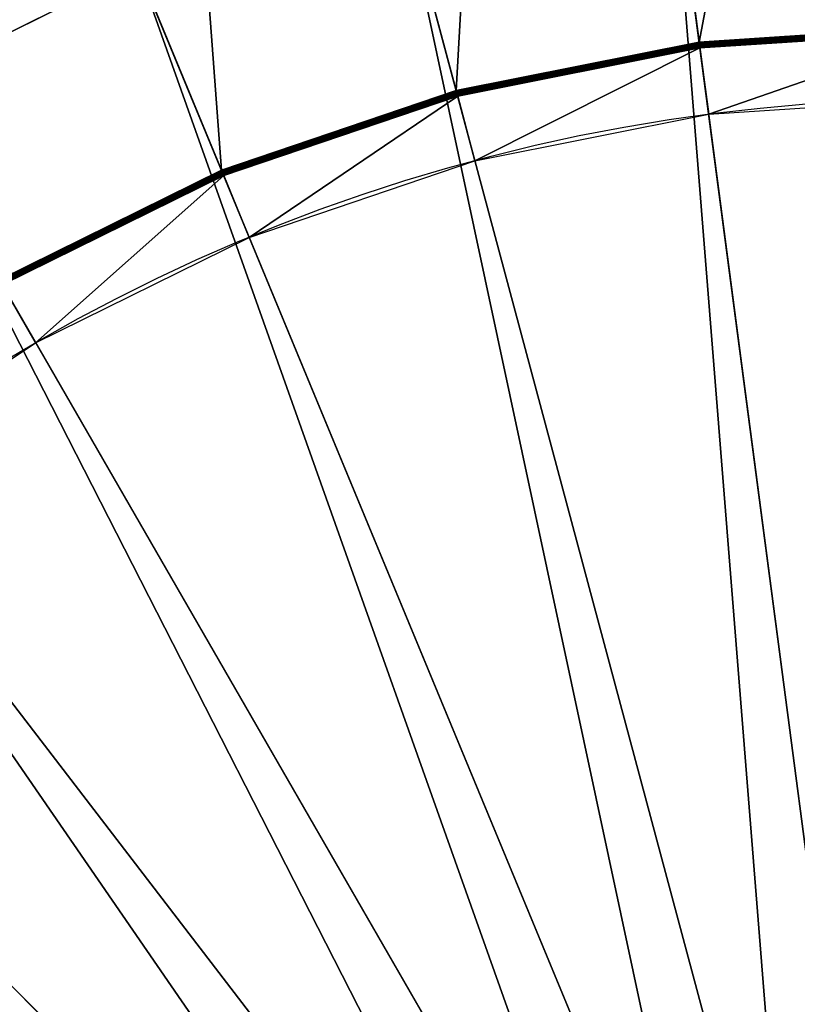
# Model space of a CAD drawing. Extents: x 1173 to 1375, y 700 to 902.
# Drawn here: x 1248 to 1270, y 827 to 855 of the extents above; entities that cross this region are included whole.
import ezdxf

# ---------------------------------------------------------------- set-up
doc = ezdxf.new("R2010")
doc.units = 0
doc.header["$MEASUREMENT"] = 0
doc.layers.get('0').update_dxf_attribs({"color": 13, "linetype": 'CONTINUOUS'})

# ---------------------------------------------------------------- blocks, each defined once
blk = doc.blocks.new('GROUP_1')
for p, q in [((1412.85, 3020.67, 637.8), (1488.6, 2445.3, 16.66)), ((1229, 2984.1, 637.8), (1379.21, 2423.54, 16.66)), ((1051.5, 2923.85, 637.8), (1273.59, 2387.68, 16.66)), ((1564.9, 1865.75, 4118.46), (1475.81, 2542.44, 3984.2)), ((1530.5, 1858.91, 4118.46), (1353.85, 2518.18, 3984.2)), ((1236.09, 2478.21, 3984.2), (1124.56, 2423.21, 3984.2)), ((1497.28, 1847.63, 4118.46), (1236.09, 2478.21, 3984.2)), ((1599.9, 2452.59, 16.66), (1488.6, 2445.3, 16.66)), ((1599.9, 2452.18, 16.19), (1488.65, 2444.89, 16.19)), ((1599.9, 2451.8, 15.69), (1488.7, 2444.51, 15.69)), ((1599.9, 2451.45, 15.18), (1488.75, 2444.16, 15.18)), ((1599.9, 2451.13, 14.64), (1488.79, 2443.85, 14.64)), ((1599.9, 2450.84, 14.08), (1488.83, 2443.56, 14.08)), ((1599.9, 2450.6, 13.5), (1488.86, 2443.32, 13.5)), ((1599.9, 2450.39, 12.91), (1488.89, 2443.11, 12.91)), ((1599.9, 2450.21, 12.31), (1488.91, 2442.94, 12.31)), ((1599.9, 2450.08, 11.7), (1488.93, 2442.8, 11.7)), ((1599.9, 2449.98, 11.08), (1488.94, 2442.71, 11.08)), ((1599.9, 2449.92, 10.46), (1488.95, 2442.65, 10.46)), ((1599.9, 2449.9, 9.83), (1488.95, 2442.63, 9.83)), ((1488.6, 2445.3, 16.66), (1379.21, 2423.54, 16.66)), ((1488.6, 2445.3, 16.66), (1488.65, 2444.89, 16.19)), ((1488.65, 2444.89, 16.19), (1379.31, 2423.14, 16.19)), ((1488.7, 2444.51, 15.69), (1379.41, 2422.77, 15.69)), ((1488.75, 2444.16, 15.18), (1379.5, 2422.43, 15.18)), ((1488.79, 2443.85, 14.64), (1379.59, 2422.12, 14.64)), ((1488.83, 2443.56, 14.08), (1379.66, 2421.85, 14.08)), ((1488.86, 2443.32, 13.5), (1379.72, 2421.61, 13.5)), ((1488.89, 2443.11, 12.91), (1379.78, 2421.41, 12.91)), ((1488.91, 2442.94, 12.31), (1379.82, 2421.24, 12.31)), ((1488.93, 2442.8, 11.7), (1379.86, 2421.11, 11.7)), ((1488.94, 2442.71, 11.08), (1379.88, 2421.01, 11.08)), ((1488.95, 2442.65, 10.46), (1379.9, 2420.96, 10.46)), ((1488.95, 2442.63, 9.83), (1379.9, 2420.94, 9.83)), ((1488.65, 2444.89, 16.19), (1488.7, 2444.51, 15.69)), ((1488.7, 2444.51, 15.69), (1488.75, 2444.16, 15.18)), ((1488.75, 2444.16, 15.18), (1488.79, 2443.85, 14.64)), ((1488.79, 2443.85, 14.64), (1488.83, 2443.56, 14.08)), ((1488.83, 2443.56, 14.08), (1488.86, 2443.32, 13.5)), ((1488.86, 2443.32, 13.5), (1488.89, 2443.11, 12.91)), ((1488.89, 2443.11, 12.91), (1488.91, 2442.94, 12.31)), ((1488.91, 2442.94, 12.31), (1488.93, 2442.8, 11.7)), ((1488.93, 2442.8, 11.7), (1488.94, 2442.71, 11.08)), ((1488.94, 2442.71, 11.08), (1488.95, 2442.65, 10.46)), ((1488.95, 2442.65, 10.46), (1488.95, 2442.63, 9.83)), ((1488.95, 2442.63, 9.83), (1488.95, 2442.63)), ((1465.83, 1832.12, 4118.46), (1124.56, 2423.21, 3984.2)), ((1379.21, 2423.54, 16.66), (1273.59, 2387.68, 16.66)), ((1379.31, 2423.14, 16.19), (1273.75, 2387.3, 16.19)), ((1379.21, 2423.54, 16.66), (1379.31, 2423.14, 16.19)), ((1379.31, 2423.14, 16.19), (1379.41, 2422.77, 15.69)), ((1379.41, 2422.77, 15.69), (1273.89, 2386.95, 15.69)), ((1379.5, 2422.43, 15.18), (1274.03, 2386.63, 15.18)), ((1379.59, 2422.12, 14.64), (1274.15, 2386.33, 14.64)), ((1379.66, 2421.85, 14.08), (1274.26, 2386.07, 14.08)), ((1379.72, 2421.61, 13.5), (1274.35, 2385.84, 13.5)), ((1379.78, 2421.41, 12.91), (1274.43, 2385.65, 12.91)), ((1379.82, 2421.24, 12.31), (1274.5, 2385.49, 12.31)), ((1379.86, 2421.11, 11.7), (1274.55, 2385.36, 11.7)), ((1379.88, 2421.01, 11.08), (1274.59, 2385.27, 11.08)), ((1379.9, 2420.96, 10.46), (1274.61, 2385.22, 10.46)), ((1379.9, 2420.94, 9.83), (1274.62, 2385.2, 9.83)), ((1379.41, 2422.77, 15.69), (1379.5, 2422.43, 15.18)), ((1379.5, 2422.43, 15.18), (1379.59, 2422.12, 14.64)), ((1379.59, 2422.12, 14.64), (1379.66, 2421.85, 14.08)), ((1379.66, 2421.85, 14.08), (1379.72, 2421.61, 13.5)), ((1379.72, 2421.61, 13.5), (1379.78, 2421.41, 12.91)), ((1379.78, 2421.41, 12.91), (1379.82, 2421.24, 12.31)), ((1379.82, 2421.24, 12.31), (1379.86, 2421.11, 11.7)), ((1379.86, 2421.11, 11.7), (1379.88, 2421.01, 11.08)), ((1379.88, 2421.01, 11.08), (1379.9, 2420.96, 10.46)), ((1379.9, 2420.96, 10.46), (1379.9, 2420.94, 9.83)), ((1379.9, 2420.94, 9.83), (1379.9, 2420.94)), ((1273.59, 2387.68, 16.66), (1173.55, 2338.35, 16.66)), ((1273.59, 2387.68, 16.66), (1273.75, 2387.3, 16.19)), ((1273.75, 2387.3, 16.19), (1173.76, 2338, 16.19)), ((1273.89, 2386.95, 15.69), (1173.95, 2337.66, 15.69)), ((1274.03, 2386.63, 15.18), (1174.13, 2337.36, 15.18)), ((1274.15, 2386.33, 14.64), (1174.28, 2337.09, 14.64)), ((1274.26, 2386.07, 14.08), (1174.43, 2336.84, 14.08)), ((1274.35, 2385.84, 13.5), (1174.55, 2336.63, 13.5)), ((1274.43, 2385.65, 12.91), (1174.66, 2336.44, 12.91)), ((1274.5, 2385.49, 12.31), (1174.74, 2336.29, 12.31)), ((1274.55, 2385.36, 11.7), (1174.81, 2336.17, 11.7)), ((1274.59, 2385.27, 11.08), (1174.86, 2336.09, 11.08)), ((1274.61, 2385.22, 10.46), (1174.89, 2336.04, 10.46)), ((1274.62, 2385.2, 9.83), (1174.9, 2336.02, 9.83)), ((1273.75, 2387.3, 16.19), (1273.89, 2386.95, 15.69)), ((1273.89, 2386.95, 15.69), (1274.03, 2386.63, 15.18)), ((1274.03, 2386.63, 15.18), (1274.15, 2386.33, 14.64)), ((1274.15, 2386.33, 14.64), (1274.26, 2386.07, 14.08)), ((1274.26, 2386.07, 14.08), (1274.35, 2385.84, 13.5)), ((1274.35, 2385.84, 13.5), (1274.43, 2385.65, 12.91)), ((1274.43, 2385.65, 12.91), (1274.5, 2385.49, 12.31)), ((1274.5, 2385.49, 12.31), (1274.55, 2385.36, 11.7)), ((1274.55, 2385.36, 11.7), (1274.59, 2385.27, 11.08)), ((1274.59, 2385.27, 11.08), (1274.61, 2385.22, 10.46)), ((1274.61, 2385.22, 10.46), (1274.62, 2385.2, 9.83)), ((1274.62, 2385.2, 9.83), (1274.62, 2385.2)), ((1436.66, 1812.63, 4118.46), (1021.17, 2354.12, 3984.2)), ((1410.29, 1789.51, 4118.46), (927.67, 2272.13, 3984.2))]:
    blk.add_line(p, q)
for radius in [850, 819.94]:
    blk.add_circle((1599.9, 1599.9), radius)
mesh = blk.add_polyface()
corners = [(1599.9, 3032.93, 637.8), (1488.6, 2445.3, 16.66), (1599.9, 2452.59, 16.66), (1412.85, 3020.67, 637.8)]
mesh.append_faces([[corners[k] for k in face] for face in [(0, 1, 2), (1, 0, 3)]], dxfattribs={"vtx0": -1})
mesh = blk.add_polyface()
corners = [(1412.85, 3020.67, 637.8), (1379.21, 2423.54, 16.66), (1488.6, 2445.3, 16.66), (1229, 2984.1, 637.8)]
mesh.append_faces([[corners[k] for k in face] for face in [(0, 1, 2), (1, 0, 3)]], dxfattribs={"vtx0": -1})
mesh = blk.add_polyface()
corners = [(1229, 2984.1, 637.8), (1273.59, 2387.68, 16.66), (1379.21, 2423.54, 16.66), (1051.5, 2923.85, 637.8)]
mesh.append_faces([[corners[k] for k in face] for face in [(0, 1, 2), (1, 0, 3)]], dxfattribs={"vtx0": -1})
mesh = blk.add_polyface()
corners = [(1173.55, 2338.35, 16.66), (1051.5, 2923.85, 637.8), (883.38, 2840.94, 637.8), (1273.59, 2387.68, 16.66)]
mesh.append_faces([[corners[k] for k in face] for face in [(0, 1, 2), (1, 0, 3)]], dxfattribs={"vtx0": -1})
mesh = blk.add_polyface()
corners = [(1599.9, 2550.57, 3984.2), (1564.9, 1865.75, 4118.46), (1475.81, 2542.44, 3984.2), (1599.9, 1868.04, 4118.46)]
mesh.append_faces([[corners[k] for k in face] for face in [(0, 1, 2), (1, 0, 3)]], dxfattribs={"vtx0": -1})
mesh = blk.add_polyface()
corners = [(1475.81, 2542.44, 3984.2), (1530.5, 1858.91, 4118.46), (1353.85, 2518.18, 3984.2), (1564.9, 1865.75, 4118.46)]
mesh.append_faces([[corners[k] for k in face] for face in [(0, 1, 2), (1, 0, 3)]], dxfattribs={"vtx0": -1})
mesh = blk.add_polyface()
corners = [(1353.85, 2518.18, 3984.2), (1497.28, 1847.63, 4118.46), (1236.09, 2478.21, 3984.2), (1530.5, 1858.91, 4118.46)]
mesh.append_faces([[corners[k] for k in face] for face in [(0, 1, 2), (1, 0, 3)]], dxfattribs={"vtx0": -1})
mesh = blk.add_polyface()
corners = [(1220.67, 2515.45, 3974.07), (1124.56, 2423.21, 3984.2), (1104.41, 2458.12, 3974.07), (1236.09, 2478.21, 3984.2)]
mesh.append_faces([[corners[k] for k in face] for face in [(0, 1, 2), (1, 0, 3)]], dxfattribs={"vtx0": -1})
mesh = blk.add_polyface()
corners = [(1236.09, 2478.21, 3984.2), (1465.83, 1832.12, 4118.46), (1124.56, 2423.21, 3984.2), (1497.28, 1847.63, 4118.46)]
mesh.append_faces([[corners[k] for k in face] for face in [(0, 1, 2), (1, 0, 3)]], dxfattribs={"vtx0": -1})
mesh = blk.add_polyface()
corners = [(757.17, 1488.95), (757.17, 1710.85), (749.9, 1599.9), (778.86, 1379.9), (778.86, 1819.9), (779.96, 1599.9), (786.98, 1492.88), (814.6, 1274.62), (807.9, 1387.68), (842.38, 1286.12), (863.78, 1174.9), (889.81, 1189.93), (925.55, 1082.45), (949.4, 1100.75), (998.86, 998.86), (1020.12, 1020.12), (1082.45, 925.55), (1100.75, 949.4), (1174.9, 863.78), (1189.93, 889.81), (1274.62, 814.6), (1286.12, 842.38), (1379.9, 778.86), (1387.68, 807.9), (1488.95, 757.17), (1492.88, 786.98), (1599.9, 749.9), (1599.9, 779.96), (1710.85, 757.17), (1706.92, 786.98), (1812.11, 807.9), (1819.9, 778.86), (1913.68, 842.38), (1925.18, 814.6), (2009.87, 889.81), (2024.9, 863.78), (2099.04, 949.4), (2117.35, 925.55), (2179.68, 1020.12), (2200.94, 998.86), (2250.4, 1100.75), (2274.25, 1082.45), (2309.98, 1189.93), (2336.02, 1174.9), (2357.42, 1286.12), (2385.2, 1274.62), (2391.9, 1387.68), (2420.94, 1379.9), (2412.82, 1492.88), (2419.83, 1599.9), (786.98, 1706.92), (814.6, 1925.18), (807.9, 1812.11), (842.38, 1913.68), (863.78, 2024.9), (889.81, 2009.87), (925.55, 2117.35), (949.4, 2099.04), (998.86, 2200.94), (1020.12, 2179.68), (1082.45, 2274.25), (1100.75, 2250.4), (1174.9, 2336.02), (1189.93, 2309.98), (1274.62, 2385.2), (1286.12, 2357.42), (1379.9, 2420.94), (1387.68, 2391.9), (1488.95, 2442.63), (1492.88, 2412.82), (1599.9, 2449.9), (1599.9, 2419.83), (1710.85, 2442.63), (1706.92, 2412.82), (1812.11, 2391.9), (1819.9, 2420.94), (1913.68, 2357.42), (1925.18, 2385.2), (2009.87, 2309.98), (2024.9, 2336.02), (2099.04, 2250.4), (2117.35, 2274.25), (2179.68, 2179.68), (2200.94, 2200.94), (2250.4, 2099.04), (2274.25, 2117.35), (2309.98, 2009.87), (2336.02, 2024.9), (2357.42, 1913.68), (2385.2, 1925.18), (2391.9, 1812.11), (2420.94, 1819.9), (2412.82, 1706.92), (2442.63, 1488.95), (2442.63, 1710.85), (2449.9, 1599.9)]
mesh.append_faces([[corners[k] for k in face] for face in [(0, 1, 2), (94, 93, 95)]], dxfattribs={"vtx0": -1})
mesh.append_faces([[corners[k] for k in face] for face in [(1, 3, 4), (5, 3, 6), (6, 7, 8), (8, 7, 9), (9, 10, 11), (11, 12, 13), (13, 14, 15), (15, 16, 17), (17, 18, 19), (19, 20, 21), (21, 22, 23), (23, 24, 25), (25, 26, 27), (27, 28, 29), (29, 28, 30), (30, 31, 32), (32, 33, 34), (34, 35, 36), (36, 37, 38), (38, 39, 40), (40, 41, 42), (42, 43, 44), (44, 45, 46), (46, 47, 48), (48, 47, 49), (4, 50, 51), (50, 4, 5), (51, 53, 54), (54, 55, 56), (56, 57, 58), (58, 59, 60), (60, 61, 62), (62, 63, 64), (64, 65, 66), (66, 67, 68), (68, 69, 70), (70, 71, 72), (72, 74, 75), (75, 76, 77), (77, 78, 79), (79, 80, 81), (81, 82, 83), (83, 84, 85), (85, 86, 87), (87, 88, 89), (89, 90, 91), (91, 93, 94)]], dxfattribs={"vtx0": -1, "vtx1": -1})
mesh.append_faces([[corners[k] for k in face] for face in [(4, 3, 5), (91, 49, 47)]], dxfattribs={"vtx0": -1, "vtx1": -1, "vtx2": -1})
mesh.append_faces([[corners[k] for k in face] for face in [(1, 0, 3), (6, 3, 7), (9, 7, 10), (11, 10, 12), (13, 12, 14), (15, 14, 16), (17, 16, 18), (19, 18, 20), (21, 20, 22), (23, 22, 24), (25, 24, 26), (27, 26, 28), (30, 28, 31), (32, 31, 33), (34, 33, 35), (36, 35, 37), (38, 37, 39), (40, 39, 41), (42, 41, 43), (44, 43, 45), (46, 45, 47), (51, 50, 52), (51, 52, 53), (54, 53, 55), (56, 55, 57), (58, 57, 59), (60, 59, 61), (62, 61, 63), (64, 63, 65), (66, 65, 67), (68, 67, 69), (70, 69, 71), (72, 71, 73), (72, 73, 74), (75, 74, 76), (77, 76, 78), (79, 78, 80), (81, 80, 82), (83, 82, 84), (85, 84, 86), (87, 86, 88), (89, 88, 90), (91, 90, 92), (91, 92, 49), (91, 47, 93)]], dxfattribs={"vtx0": -1, "vtx2": -1})
mesh = blk.add_polyface()
corners = [(1599.9, 2452.59, 16.66), (1488.65, 2444.89, 16.19), (1599.9, 2452.18, 16.19), (1488.6, 2445.3, 16.66)]
mesh.append_faces([[corners[k] for k in face] for face in [(0, 1, 2), (1, 0, 3)]], dxfattribs={"vtx0": -1})
mesh = blk.add_polyface()
corners = [(1599.9, 2452.18, 16.19), (1488.7, 2444.51, 15.69), (1599.9, 2451.8, 15.69), (1488.65, 2444.89, 16.19)]
mesh.append_faces([[corners[k] for k in face] for face in [(0, 1, 2), (1, 0, 3)]], dxfattribs={"vtx0": -1})
mesh = blk.add_polyface()
corners = [(1599.9, 2451.8, 15.69), (1488.75, 2444.16, 15.18), (1599.9, 2451.45, 15.18), (1488.7, 2444.51, 15.69)]
mesh.append_faces([[corners[k] for k in face] for face in [(0, 1, 2), (1, 0, 3)]], dxfattribs={"vtx0": -1})
mesh = blk.add_polyface()
corners = [(1599.9, 2451.45, 15.18), (1488.79, 2443.85, 14.64), (1599.9, 2451.13, 14.64), (1488.75, 2444.16, 15.18)]
mesh.append_faces([[corners[k] for k in face] for face in [(0, 1, 2), (1, 0, 3)]], dxfattribs={"vtx0": -1})
mesh = blk.add_polyface()
corners = [(1599.9, 2451.13, 14.64), (1488.83, 2443.56, 14.08), (1599.9, 2450.84, 14.08), (1488.79, 2443.85, 14.64)]
mesh.append_faces([[corners[k] for k in face] for face in [(0, 1, 2), (1, 0, 3)]], dxfattribs={"vtx0": -1})
mesh = blk.add_polyface()
corners = [(1599.9, 2450.84, 14.08), (1488.86, 2443.32, 13.5), (1599.9, 2450.6, 13.5), (1488.83, 2443.56, 14.08)]
mesh.append_faces([[corners[k] for k in face] for face in [(0, 1, 2), (1, 0, 3)]], dxfattribs={"vtx0": -1})
mesh = blk.add_polyface()
corners = [(1599.9, 2450.6, 13.5), (1488.89, 2443.11, 12.91), (1599.9, 2450.39, 12.91), (1488.86, 2443.32, 13.5)]
mesh.append_faces([[corners[k] for k in face] for face in [(0, 1, 2), (1, 0, 3)]], dxfattribs={"vtx0": -1})
mesh = blk.add_polyface()
corners = [(1599.9, 2450.39, 12.91), (1488.91, 2442.94, 12.31), (1599.9, 2450.21, 12.31), (1488.89, 2443.11, 12.91)]
mesh.append_faces([[corners[k] for k in face] for face in [(0, 1, 2), (1, 0, 3)]], dxfattribs={"vtx0": -1})
mesh = blk.add_polyface()
corners = [(1599.9, 2450.21, 12.31), (1488.93, 2442.8, 11.7), (1599.9, 2450.08, 11.7), (1488.91, 2442.94, 12.31)]
mesh.append_faces([[corners[k] for k in face] for face in [(0, 1, 2), (1, 0, 3)]], dxfattribs={"vtx0": -1})
mesh = blk.add_polyface()
corners = [(1599.9, 2450.08, 11.7), (1488.94, 2442.71, 11.08), (1599.9, 2449.98, 11.08), (1488.93, 2442.8, 11.7)]
mesh.append_faces([[corners[k] for k in face] for face in [(0, 1, 2), (1, 0, 3)]], dxfattribs={"vtx0": -1})
mesh = blk.add_polyface()
corners = [(1599.9, 2449.98, 11.08), (1488.95, 2442.65, 10.46), (1599.9, 2449.92, 10.46), (1488.94, 2442.71, 11.08)]
mesh.append_faces([[corners[k] for k in face] for face in [(0, 1, 2), (1, 0, 3)]], dxfattribs={"vtx0": -1})
mesh = blk.add_polyface()
corners = [(1599.9, 2449.92, 10.46), (1488.95, 2442.63, 9.83), (1599.9, 2449.9, 9.83), (1488.95, 2442.65, 10.46)]
mesh.append_faces([[corners[k] for k in face] for face in [(0, 1, 2), (1, 0, 3)]], dxfattribs={"vtx0": -1})
mesh = blk.add_polyface()
corners = [(1599.9, 2449.9, 9.83), (1488.95, 2442.63), (1599.9, 2449.9), (1488.95, 2442.63, 9.83)]
mesh.append_faces([[corners[k] for k in face] for face in [(0, 1, 2), (1, 0, 3)]], dxfattribs={"vtx0": -1})
mesh = blk.add_polyface()
corners = [(1488.6, 2445.3, 16.66), (1379.31, 2423.14, 16.19), (1488.65, 2444.89, 16.19), (1379.21, 2423.54, 16.66)]
mesh.append_faces([[corners[k] for k in face] for face in [(0, 1, 2), (1, 0, 3)]], dxfattribs={"vtx0": -1})
mesh = blk.add_polyface()
corners = [(1488.65, 2444.89, 16.19), (1379.41, 2422.77, 15.69), (1488.7, 2444.51, 15.69), (1379.31, 2423.14, 16.19)]
mesh.append_faces([[corners[k] for k in face] for face in [(0, 1, 2), (1, 0, 3)]], dxfattribs={"vtx0": -1})
mesh = blk.add_polyface()
corners = [(1488.7, 2444.51, 15.69), (1379.5, 2422.43, 15.18), (1488.75, 2444.16, 15.18), (1379.41, 2422.77, 15.69)]
mesh.append_faces([[corners[k] for k in face] for face in [(0, 1, 2), (1, 0, 3)]], dxfattribs={"vtx0": -1})
mesh = blk.add_polyface()
corners = [(1488.75, 2444.16, 15.18), (1379.59, 2422.12, 14.64), (1488.79, 2443.85, 14.64), (1379.5, 2422.43, 15.18)]
mesh.append_faces([[corners[k] for k in face] for face in [(0, 1, 2), (1, 0, 3)]], dxfattribs={"vtx0": -1})
mesh = blk.add_polyface()
corners = [(1488.79, 2443.85, 14.64), (1379.66, 2421.85, 14.08), (1488.83, 2443.56, 14.08), (1379.59, 2422.12, 14.64)]
mesh.append_faces([[corners[k] for k in face] for face in [(0, 1, 2), (1, 0, 3)]], dxfattribs={"vtx0": -1})
mesh = blk.add_polyface()
corners = [(1488.83, 2443.56, 14.08), (1379.72, 2421.61, 13.5), (1488.86, 2443.32, 13.5), (1379.66, 2421.85, 14.08)]
mesh.append_faces([[corners[k] for k in face] for face in [(0, 1, 2), (1, 0, 3)]], dxfattribs={"vtx0": -1})
mesh = blk.add_polyface()
corners = [(1488.86, 2443.32, 13.5), (1379.78, 2421.41, 12.91), (1488.89, 2443.11, 12.91), (1379.72, 2421.61, 13.5)]
mesh.append_faces([[corners[k] for k in face] for face in [(0, 1, 2), (1, 0, 3)]], dxfattribs={"vtx0": -1})
mesh = blk.add_polyface()
corners = [(1488.89, 2443.11, 12.91), (1379.82, 2421.24, 12.31), (1488.91, 2442.94, 12.31), (1379.78, 2421.41, 12.91)]
mesh.append_faces([[corners[k] for k in face] for face in [(0, 1, 2), (1, 0, 3)]], dxfattribs={"vtx0": -1})
mesh = blk.add_polyface()
corners = [(1488.91, 2442.94, 12.31), (1379.86, 2421.11, 11.7), (1488.93, 2442.8, 11.7), (1379.82, 2421.24, 12.31)]
mesh.append_faces([[corners[k] for k in face] for face in [(0, 1, 2), (1, 0, 3)]], dxfattribs={"vtx0": -1})
mesh = blk.add_polyface()
corners = [(1488.93, 2442.8, 11.7), (1379.88, 2421.01, 11.08), (1488.94, 2442.71, 11.08), (1379.86, 2421.11, 11.7)]
mesh.append_faces([[corners[k] for k in face] for face in [(0, 1, 2), (1, 0, 3)]], dxfattribs={"vtx0": -1})
mesh = blk.add_polyface()
corners = [(1488.94, 2442.71, 11.08), (1379.9, 2420.96, 10.46), (1488.95, 2442.65, 10.46), (1379.88, 2421.01, 11.08)]
mesh.append_faces([[corners[k] for k in face] for face in [(0, 1, 2), (1, 0, 3)]], dxfattribs={"vtx0": -1})
mesh = blk.add_polyface()
corners = [(1488.95, 2442.65, 10.46), (1379.9, 2420.94, 9.83), (1488.95, 2442.63, 9.83), (1379.9, 2420.96, 10.46)]
mesh.append_faces([[corners[k] for k in face] for face in [(0, 1, 2), (1, 0, 3)]], dxfattribs={"vtx0": -1})
mesh = blk.add_polyface()
corners = [(1488.95, 2442.63, 9.83), (1379.9, 2420.94), (1488.95, 2442.63), (1379.9, 2420.94, 9.83)]
mesh.append_faces([[corners[k] for k in face] for face in [(0, 1, 2), (1, 0, 3)]], dxfattribs={"vtx0": -1})
mesh = blk.add_polyface()
corners = [(1124.56, 2423.21, 3984.2), (1436.66, 1812.63, 4118.46), (1021.17, 2354.12, 3984.2), (1465.83, 1832.12, 4118.46)]
mesh.append_faces([[corners[k] for k in face] for face in [(0, 1, 2), (1, 0, 3)]], dxfattribs={"vtx0": -1})
mesh = blk.add_polyface()
corners = [(1379.21, 2423.54, 16.66), (1273.75, 2387.3, 16.19), (1379.31, 2423.14, 16.19), (1273.59, 2387.68, 16.66)]
mesh.append_faces([[corners[k] for k in face] for face in [(0, 1, 2), (1, 0, 3)]], dxfattribs={"vtx0": -1})
mesh = blk.add_polyface()
corners = [(1379.31, 2423.14, 16.19), (1273.89, 2386.95, 15.69), (1379.41, 2422.77, 15.69), (1273.75, 2387.3, 16.19)]
mesh.append_faces([[corners[k] for k in face] for face in [(0, 1, 2), (1, 0, 3)]], dxfattribs={"vtx0": -1})
mesh = blk.add_polyface()
corners = [(1379.41, 2422.77, 15.69), (1274.03, 2386.63, 15.18), (1379.5, 2422.43, 15.18), (1273.89, 2386.95, 15.69)]
mesh.append_faces([[corners[k] for k in face] for face in [(0, 1, 2), (1, 0, 3)]], dxfattribs={"vtx0": -1})
mesh = blk.add_polyface()
corners = [(1379.5, 2422.43, 15.18), (1274.15, 2386.33, 14.64), (1379.59, 2422.12, 14.64), (1274.03, 2386.63, 15.18)]
mesh.append_faces([[corners[k] for k in face] for face in [(0, 1, 2), (1, 0, 3)]], dxfattribs={"vtx0": -1})
mesh = blk.add_polyface()
corners = [(1379.59, 2422.12, 14.64), (1274.26, 2386.07, 14.08), (1379.66, 2421.85, 14.08), (1274.15, 2386.33, 14.64)]
mesh.append_faces([[corners[k] for k in face] for face in [(0, 1, 2), (1, 0, 3)]], dxfattribs={"vtx0": -1})
mesh = blk.add_polyface()
corners = [(1379.66, 2421.85, 14.08), (1274.35, 2385.84, 13.5), (1379.72, 2421.61, 13.5), (1274.26, 2386.07, 14.08)]
mesh.append_faces([[corners[k] for k in face] for face in [(0, 1, 2), (1, 0, 3)]], dxfattribs={"vtx0": -1})
mesh = blk.add_polyface()
corners = [(1379.72, 2421.61, 13.5), (1274.43, 2385.65, 12.91), (1379.78, 2421.41, 12.91), (1274.35, 2385.84, 13.5)]
mesh.append_faces([[corners[k] for k in face] for face in [(0, 1, 2), (1, 0, 3)]], dxfattribs={"vtx0": -1})
mesh = blk.add_polyface()
corners = [(1379.78, 2421.41, 12.91), (1274.5, 2385.49, 12.31), (1379.82, 2421.24, 12.31), (1274.43, 2385.65, 12.91)]
mesh.append_faces([[corners[k] for k in face] for face in [(0, 1, 2), (1, 0, 3)]], dxfattribs={"vtx0": -1})
mesh = blk.add_polyface()
corners = [(1379.82, 2421.24, 12.31), (1274.55, 2385.36, 11.7), (1379.86, 2421.11, 11.7), (1274.5, 2385.49, 12.31)]
mesh.append_faces([[corners[k] for k in face] for face in [(0, 1, 2), (1, 0, 3)]], dxfattribs={"vtx0": -1})
mesh = blk.add_polyface()
corners = [(1379.86, 2421.11, 11.7), (1274.59, 2385.27, 11.08), (1379.88, 2421.01, 11.08), (1274.55, 2385.36, 11.7)]
mesh.append_faces([[corners[k] for k in face] for face in [(0, 1, 2), (1, 0, 3)]], dxfattribs={"vtx0": -1})
mesh = blk.add_polyface()
corners = [(1379.88, 2421.01, 11.08), (1274.61, 2385.22, 10.46), (1379.9, 2420.96, 10.46), (1274.59, 2385.27, 11.08)]
mesh.append_faces([[corners[k] for k in face] for face in [(0, 1, 2), (1, 0, 3)]], dxfattribs={"vtx0": -1})
mesh = blk.add_polyface()
corners = [(1379.9, 2420.96, 10.46), (1274.62, 2385.2, 9.83), (1379.9, 2420.94, 9.83), (1274.61, 2385.22, 10.46)]
mesh.append_faces([[corners[k] for k in face] for face in [(0, 1, 2), (1, 0, 3)]], dxfattribs={"vtx0": -1})
mesh = blk.add_polyface()
corners = [(1379.9, 2420.94, 9.83), (1274.62, 2385.2), (1379.9, 2420.94), (1274.62, 2385.2, 9.83)]
mesh.append_faces([[corners[k] for k in face] for face in [(0, 1, 2), (1, 0, 3)]], dxfattribs={"vtx0": -1})
mesh = blk.add_polyface()
corners = [(1273.59, 2387.68, 16.66), (1173.76, 2338, 16.19), (1273.75, 2387.3, 16.19), (1173.55, 2338.35, 16.66)]
mesh.append_faces([[corners[k] for k in face] for face in [(0, 1, 2), (1, 0, 3)]], dxfattribs={"vtx0": -1})
mesh = blk.add_polyface()
corners = [(1273.75, 2387.3, 16.19), (1173.95, 2337.66, 15.69), (1273.89, 2386.95, 15.69), (1173.76, 2338, 16.19)]
mesh.append_faces([[corners[k] for k in face] for face in [(0, 1, 2), (1, 0, 3)]], dxfattribs={"vtx0": -1})
mesh = blk.add_polyface()
corners = [(1273.89, 2386.95, 15.69), (1174.13, 2337.36, 15.18), (1274.03, 2386.63, 15.18), (1173.95, 2337.66, 15.69)]
mesh.append_faces([[corners[k] for k in face] for face in [(0, 1, 2), (1, 0, 3)]], dxfattribs={"vtx0": -1})
mesh = blk.add_polyface()
corners = [(1274.03, 2386.63, 15.18), (1174.28, 2337.09, 14.64), (1274.15, 2386.33, 14.64), (1174.13, 2337.36, 15.18)]
mesh.append_faces([[corners[k] for k in face] for face in [(0, 1, 2), (1, 0, 3)]], dxfattribs={"vtx0": -1})
mesh = blk.add_polyface()
corners = [(1274.15, 2386.33, 14.64), (1174.43, 2336.84, 14.08), (1274.26, 2386.07, 14.08), (1174.28, 2337.09, 14.64)]
mesh.append_faces([[corners[k] for k in face] for face in [(0, 1, 2), (1, 0, 3)]], dxfattribs={"vtx0": -1})
mesh = blk.add_polyface()
corners = [(1274.26, 2386.07, 14.08), (1174.55, 2336.63, 13.5), (1274.35, 2385.84, 13.5), (1174.43, 2336.84, 14.08)]
mesh.append_faces([[corners[k] for k in face] for face in [(0, 1, 2), (1, 0, 3)]], dxfattribs={"vtx0": -1})
mesh = blk.add_polyface()
corners = [(1274.35, 2385.84, 13.5), (1174.66, 2336.44, 12.91), (1274.43, 2385.65, 12.91), (1174.55, 2336.63, 13.5)]
mesh.append_faces([[corners[k] for k in face] for face in [(0, 1, 2), (1, 0, 3)]], dxfattribs={"vtx0": -1})
mesh = blk.add_polyface()
corners = [(1274.43, 2385.65, 12.91), (1174.74, 2336.29, 12.31), (1274.5, 2385.49, 12.31), (1174.66, 2336.44, 12.91)]
mesh.append_faces([[corners[k] for k in face] for face in [(0, 1, 2), (1, 0, 3)]], dxfattribs={"vtx0": -1})
mesh = blk.add_polyface()
corners = [(1274.5, 2385.49, 12.31), (1174.81, 2336.17, 11.7), (1274.55, 2385.36, 11.7), (1174.74, 2336.29, 12.31)]
mesh.append_faces([[corners[k] for k in face] for face in [(0, 1, 2), (1, 0, 3)]], dxfattribs={"vtx0": -1})
mesh = blk.add_polyface()
corners = [(1274.55, 2385.36, 11.7), (1174.86, 2336.09, 11.08), (1274.59, 2385.27, 11.08), (1174.81, 2336.17, 11.7)]
mesh.append_faces([[corners[k] for k in face] for face in [(0, 1, 2), (1, 0, 3)]], dxfattribs={"vtx0": -1})
mesh = blk.add_polyface()
corners = [(1274.59, 2385.27, 11.08), (1174.89, 2336.04, 10.46), (1274.61, 2385.22, 10.46), (1174.86, 2336.09, 11.08)]
mesh.append_faces([[corners[k] for k in face] for face in [(0, 1, 2), (1, 0, 3)]], dxfattribs={"vtx0": -1})
mesh = blk.add_polyface()
corners = [(1274.61, 2385.22, 10.46), (1174.9, 2336.02, 9.83), (1274.62, 2385.2, 9.83), (1174.89, 2336.04, 10.46)]
mesh.append_faces([[corners[k] for k in face] for face in [(0, 1, 2), (1, 0, 3)]], dxfattribs={"vtx0": -1})
mesh = blk.add_polyface()
corners = [(1274.62, 2385.2, 9.83), (1174.9, 2336.02), (1274.62, 2385.2), (1174.9, 2336.02, 9.83)]
mesh.append_faces([[corners[k] for k in face] for face in [(0, 1, 2), (1, 0, 3)]], dxfattribs={"vtx0": -1})
mesh = blk.add_polyface()
corners = [(1021.17, 2354.12, 3984.2), (1410.29, 1789.51, 4118.46), (927.67, 2272.13, 3984.2), (1436.66, 1812.63, 4118.46)]
mesh.append_faces([[corners[k] for k in face] for face in [(0, 1, 2), (1, 0, 3)]], dxfattribs={"vtx0": -1})
mesh = blk.add_polyface()
corners = [(927.67, 2272.13, 3984.2), (1387.17, 1763.14, 4118.46), (845.68, 2178.63, 3984.2), (1410.29, 1789.51, 4118.46)]
mesh.append_faces([[corners[k] for k in face] for face in [(0, 1, 2), (1, 0, 3)]], dxfattribs={"vtx0": -1})
mesh = blk.add_polyface()
corners = [(845.68, 2178.63, 3984.2), (1367.68, 1733.97, 4118.46), (776.59, 2075.24, 3984.2), (1387.17, 1763.14, 4118.46)]
mesh.append_faces([[corners[k] for k in face] for face in [(0, 1, 2), (1, 0, 3)]], dxfattribs={"vtx0": -1})
mesh = blk.add_polyface()
corners = [(776.59, 2075.24, 3984.2), (1352.17, 1702.51, 4118.46), (721.59, 1963.71, 3984.2), (1367.68, 1733.97, 4118.46)]
mesh.append_faces([[corners[k] for k in face] for face in [(0, 1, 2), (1, 0, 3)]], dxfattribs={"vtx0": -1})
blk = doc.blocks.new('GROUP_2')
mesh = blk.add_polyface()
corners = [(24.931, 0, 35), (0, 5, 35), (0, 0, 35), (25.379, 5, 35), (26.27, 0.064, 35), (26.336, 5.046, 35), (27.597, 0.256, 35), (27.284, 5.183, 35), (28.214, 5.41, 35), (28.9, 0.574, 35), (29.118, 5.725, 35), (30.166, 1.015, 35), (29.988, 6.125, 35), (30.816, 6.607, 35), (31.384, 1.576, 35), (31.594, 7.166, 35), (32.543, 2.25, 35), (32.315, 7.796, 35), (32.972, 8.492, 35), (33.632, 3.032, 35), (33.56, 9.248, 35), (34.072, 10.057, 35), (34.641, 3.914, 35), (34.505, 10.912, 35), (79.008, 110.248, 35), (35.561, 4.889, 35), (36.384, 5.948, 35), (37.102, 7.08, 35), (37.708, 8.276, 35), (82.659, 108.613, 35), (80.111, 112.831, 35), (81.123, 115.45, 35), (82.042, 118.103, 35), (82.867, 120.787, 35), (83.817, 111.324, 35), (83.598, 123.498, 35), (84.233, 126.233, 35), (84.879, 114.075, 35), (84.771, 128.989, 35), (85.213, 131.761, 35), (85.844, 116.86, 35), (85.557, 134.548, 35), (85.803, 137.345, 35), (85.951, 140.149, 35), (86.71, 119.678, 35), (86, 142.956, 35), (86, 450, 35), (90, 450, 35), (87.477, 122.525, 35), (88.144, 125.397, 35), (88.71, 128.29, 35), (89.173, 131.202, 35), (89.535, 134.128, 35), (89.793, 137.064, 35), (89.948, 140.008, 35), (90, 142.956, 35)]
mesh.append_faces([[corners[k] for k in face] for face in [(0, 1, 2), (47, 54, 55)]], dxfattribs={"vtx0": -1})
mesh.append_faces([[corners[k] for k in face] for face in [(1, 0, 3), (3, 4, 5), (5, 6, 7), (7, 6, 8), (8, 9, 10), (10, 11, 12), (12, 11, 13), (13, 14, 15), (15, 16, 17), (17, 16, 18), (18, 19, 20), (20, 19, 21), (21, 22, 23), (23, 22, 24), (24, 29, 30), (30, 29, 31), (31, 29, 32), (32, 29, 33), (33, 34, 35), (35, 34, 36), (36, 37, 38), (38, 37, 39), (39, 40, 41), (41, 40, 42), (42, 40, 43), (43, 44, 45), (45, 44, 46), (46, 44, 47)]], dxfattribs={"vtx0": -1, "vtx1": -1})
mesh.append_faces([[corners[k] for k in face] for face in [(3, 0, 4), (5, 4, 6), (8, 6, 9), (10, 9, 11), (13, 11, 14), (15, 14, 16), (18, 16, 19), (21, 19, 22), (24, 22, 25), (24, 25, 26), (24, 26, 27), (24, 27, 28), (24, 28, 29), (33, 29, 34), (36, 34, 37), (39, 37, 40), (43, 40, 44), (47, 44, 48), (47, 48, 49), (47, 49, 50), (47, 50, 51), (47, 51, 52), (47, 52, 53), (47, 53, 54)]], dxfattribs={"vtx0": -1, "vtx2": -1})
blk = doc.blocks.new('GROUP_4')
at = {"extrusion": (-0.866025, 0.5, 9.71445e-17)}
blk.add_blockref('GROUP_2', (-232.578, 0, -56.426), dxfattribs=at)
blk = doc.blocks.new('GROUP_6')
at = {"xscale": 0.09999999999999999, "yscale": 0.09999999999999999, "zscale": 0.09999999999999999}
blk.add_blockref('GROUP_1', (0, 0, 5), dxfattribs=at)
blk.add_blockref('GROUP_4', (59.99, 64.641))
blk = doc.blocks.new('LUISA_S3_4')
at = {"xscale": 0.63, "yscale": 0.63, "zscale": 0.63}
blk.add_blockref('GROUP_6', (-100.794, -100.797), dxfattribs=at)
blk = doc.blocks.new('LUISA_FAM_')
blk.add_blockref('LUISA_S3_4', (836.939, 543.963))

msp = doc.modelspace()

# ---------------------------------------------------------------- block references
msp.add_blockref('LUISA_FAM_', (437.307, 256.933))

doc.saveas('drawing.dxf')
